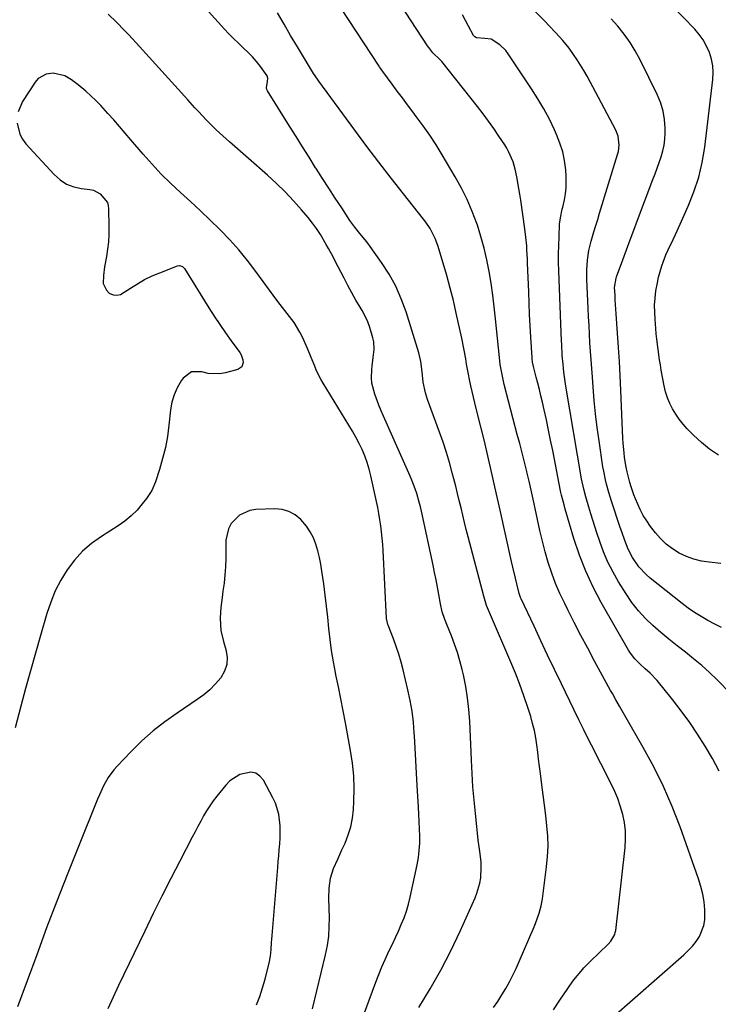
# Model space of a CAD drawing. Units: inches. Extents: x 1890411 to 1896168, y 474853 to 480177.
# Drawn here: x 1892516 to 1892810, y 475577 to 475992 of the extents above; entities that cross this region are included whole.
import ezdxf

# ---------------------------------------------------------------- set-up
doc = ezdxf.new("R2010")
doc.units = ezdxf.units.IN
doc.header["$MEASUREMENT"] = 0
doc.layers.add('7', color=7, linetype='Continuous')
doc.layers.add('8', color=7, linetype='Continuous')

msp = doc.modelspace()

# ---------------------------------------------------------------- linework, layer by layer
at = {"layer": '7', "color": 18}
for points in [[(1892810.67, 475675.59, 2004), (1892807.81, 475680.87, 2004), (1892804.8, 475686.08, 2004), (1892801.57, 475691.15, 2004), (1892798.21, 475696.14, 2004), (1892794.65, 475700.99, 2004), (1892790.97, 475705.74, 2004), (1892784.54, 475713.73, 2004), (1892781.62, 475716.84, 2004), (1892779.46, 475718.71, 2004), (1892777.34, 475720.62, 2004), (1892775.11, 475722.87, 2004), (1892773.26, 475725.28, 2004), (1892772.45, 475726.57, 2004), (1892760.98, 475746.61, 2004), (1892757.55, 475753.11, 2004), (1892754.44, 475759.74, 2004), (1892751.8, 475766.58, 2004), (1892749.47, 475773.55, 2004), (1892745.83, 475785.85, 2004), (1892745.3, 475787.69, 2004), (1892744.22, 475791.75, 2004), (1892743.93, 475792.89, 2004), (1892743.77, 475793.66, 2004), (1892740.53, 475810.59, 2004), (1892739.68, 475814.88, 2004), (1892738.81, 475819.15, 2004), (1892737.89, 475823.42, 2004), (1892736.94, 475827.69, 2004), (1892736.21, 475830.86, 2004), (1892735.59, 475833.53, 2004), (1892734.95, 475836.19, 2004), (1892734.29, 475838.85, 2004), (1892733.61, 475841.51, 2004), (1892732.47, 475845.87, 2004), (1892732.06, 475847.77, 2004), (1892731.89, 475849.21, 2004), (1892731.85, 475849.69, 2004), (1892731.34, 475858.28, 2004), (1892731.07, 475863.06, 2004), (1892730.83, 475867.84, 2004), (1892730.62, 475872.62, 2004), (1892730.43, 475877.4, 2004), (1892729.99, 475889.42, 2004), (1892729.92, 475891.24, 2004), (1892729.72, 475894.88, 2004), (1892729.6, 475896.7, 2004), (1892729.27, 475900.33, 2004), (1892728.82, 475903.95, 2004), (1892727.09, 475915.99, 2004), (1892726.72, 475918.43, 2004), (1892726.33, 475920.88, 2004), (1892725.47, 475925.75, 2004), (1892724.8, 475929.03, 2004), (1892723.9, 475932.07, 2004), (1892721.99, 475936.45, 2004), (1892721.2, 475937.83, 2004), (1892720.37, 475939.19, 2004), (1892717.92, 475942.94, 2004), (1892715.77, 475946.12, 2004), (1892713.57, 475949.26, 2004), (1892711.28, 475952.33, 2004), (1892708.92, 475955.36, 2004), (1892693.81, 475974.26, 2004), (1892693.07, 475975.12, 2004), (1892690.14, 475978.03, 2004), (1892688.38, 475980.19, 2004), (1892687.85, 475980.95, 2004), (1892658.17, 476026.37, 2004)], [(1892765.04, 475571.36, 2002), (1892795.8, 475598.29, 2002), (1892797.63, 475600.05, 2002), (1892799.35, 475601.91, 2002), (1892800.88, 475603.92, 2002), (1892802.3, 475606.03, 2002), (1892804.2, 475610.59, 2002), (1892804.58, 475613.02, 2002), (1892804.58, 475617.16, 2002), (1892804.25, 475620.51, 2002), (1892803.73, 475623.82, 2002), (1892802.93, 475627.07, 2002), (1892801.93, 475630.28, 2002), (1892794.14, 475652.1, 2002), (1892790.8, 475660.71, 2002), (1892787.16, 475669.18, 2002), (1892783.06, 475677.45, 2002), (1892778.67, 475685.57, 2002), (1892770.95, 475698.97, 2002), (1892768.67, 475702.93, 2002), (1892767.16, 475705.57, 2002), (1892765.67, 475708.23, 2002), (1892764.94, 475709.56, 2002), (1892758.18, 475721.94, 2002), (1892755.28, 475727.31, 2002), (1892752.42, 475732.7, 2002), (1892749.63, 475738.12, 2002), (1892746.87, 475743.57, 2002), (1892745.59, 475746.14, 2002), (1892743.61, 475750.35, 2002), (1892741.78, 475754.63, 2002), (1892740.17, 475758.99, 2002), (1892738.7, 475763.41, 2002), (1892737.4, 475767.89, 2002), (1892736.18, 475772.39, 2002), (1892735.1, 475776.93, 2002), (1892734.09, 475781.48, 2002), (1892733.13, 475786.16, 2002), (1892732.32, 475790.02, 2002), (1892731.47, 475793.88, 2002), (1892730.58, 475797.73, 2002), (1892729.66, 475801.57, 2002), (1892729.62, 475801.72, 2002), (1892728.64, 475805.64, 2002), (1892727.66, 475809.54, 2002), (1892726.66, 475813.45, 2002), (1892725.64, 475817.35, 2002), (1892720.14, 475838.29, 2002), (1892719.8, 475839.7, 2002), (1892718.92, 475843.94, 2002), (1892718.48, 475846.79, 2002), (1892718.14, 475849.66, 2002), (1892716.48, 475866.04, 2002), (1892715.93, 475871.04, 2002), (1892715.3, 475876.03, 2002), (1892714.57, 475881, 2002), (1892713.78, 475885.97, 2002), (1892712.82, 475890.9, 2002), (1892711.7, 475895.79, 2002), (1892710.35, 475900.63, 2002), (1892708.85, 475905.42, 2002), (1892708.59, 475906.18, 2002), (1892706.69, 475911.24, 2002), (1892704.58, 475916.22, 2002), (1892702.15, 475921.04, 2002), (1892699.52, 475925.78, 2002), (1892693.98, 475935.04, 2002), (1892691.41, 475939.18, 2002), (1892688.76, 475943.26, 2002), (1892685.97, 475947.25, 2002), (1892683.1, 475951.18, 2002), (1892681.63, 475953.12, 2002), (1892679.43, 475956.04, 2002), (1892677.24, 475958.97, 2002), (1892675.07, 475961.9, 2002), (1892672.9, 475964.84, 2002), (1892668.97, 475970.18, 2002), (1892668.57, 475970.73, 2002), (1892668, 475971.56, 2002), (1892667.63, 475972.12, 2002), (1892667.44, 475972.4, 2002), (1892635.42, 476021.23, 2002)], [(1892810.36, 475808.64, 2012), (1892806.62, 475811.08, 2012), (1892803.15, 475813.91, 2012), (1892799.86, 475816.98, 2012), (1892797.19, 475819.76, 2012), (1892795.46, 475821.7, 2012), (1892793.83, 475823.72, 2012), (1892792.37, 475825.85, 2012), (1892791, 475828.07, 2012), (1892789.84, 475830.38, 2012), (1892788.85, 475832.76, 2012), (1892788.09, 475835.23, 2012), (1892787.49, 475837.75, 2012), (1892786.26, 475844.44, 2012), (1892785.88, 475846.61, 2012), (1892785.52, 475848.78, 2012), (1892784.9, 475853.14, 2012), (1892784.39, 475857.51, 2012), (1892784.17, 475859.7, 2012), (1892783.97, 475861.89, 2012), (1892783.63, 475865.79, 2012), (1892783.48, 475868.78, 2012), (1892783.47, 475871.77, 2012), (1892783.68, 475874.75, 2012), (1892784.03, 475877.72, 2012), (1892784.63, 475881.22, 2012), (1892785.15, 475883.61, 2012), (1892786.52, 475888.31, 2012), (1892788.24, 475892.9, 2012), (1892789.19, 475895.08, 2012), (1892791.22, 475899.38, 2012), (1892792.23, 475901.53, 2012), (1892794.22, 475905.86, 2012), (1892797.61, 475913.42, 2012), (1892800, 475919.45, 2012), (1892802.01, 475925.59, 2012), (1892803.46, 475931.88, 2012), (1892804.53, 475938.28, 2012), (1892807.97, 475966.73, 2012), (1892808.1, 475969.65, 2012), (1892807.96, 475972.54, 2012), (1892807.4, 475975.37, 2012), (1892806.57, 475978.17, 2012), (1892805.35, 475980.85, 2012), (1892803.94, 475983.4, 2012), (1892802.23, 475985.76, 2012), (1892800.32, 475987.99, 2012), (1892775.84, 476013.31, 2012)], [(1892811.67, 475736.02, 2008), (1892808.76, 475737.48, 2008), (1892805.87, 475739.01, 2008), (1892803.05, 475740.65, 2008), (1892800.28, 475742.38, 2008), (1892797.62, 475744.25, 2008), (1892795.01, 475746.21, 2008), (1892781.59, 475756.86, 2008), (1892779.89, 475758.34, 2008), (1892776.84, 475761.62, 2008), (1892774.08, 475765.59, 2008), (1892772.31, 475769.01, 2008), (1892770.91, 475772.62, 2008), (1892769.63, 475776.28, 2008), (1892769.01, 475778.12, 2008), (1892765.33, 475789.27, 2008), (1892764.21, 475792.84, 2008), (1892763.2, 475796.44, 2008), (1892762.75, 475798.25, 2008), (1892762, 475801.91, 2008), (1892761.7, 475803.75, 2008), (1892760.09, 475814.62, 2008), (1892759.31, 475820.27, 2008), (1892758.62, 475825.94, 2008), (1892758.04, 475831.61, 2008), (1892757.54, 475837.29, 2008), (1892757.23, 475841.43, 2008), (1892756.96, 475845.06, 2008), (1892756.7, 475848.68, 2008), (1892756.46, 475852.3, 2008), (1892756.24, 475855.93, 2008), (1892756.03, 475859.55, 2008), (1892755.83, 475863.18, 2008), (1892755.65, 475866.81, 2008), (1892755.47, 475870.44, 2008), (1892754.91, 475882.54, 2008), (1892754.87, 475886.61, 2008), (1892755.13, 475890.67, 2008), (1892755.74, 475894.7, 2008), (1892756.72, 475898.65, 2008), (1892757.91, 475902.62, 2008), (1892758.7, 475905.25, 2008), (1892759.49, 475907.88, 2008), (1892760.3, 475910.5, 2008), (1892767.87, 475935.22, 2008), (1892768.19, 475936.5, 2008), (1892768.53, 475939.08, 2008), (1892768.14, 475942.96, 2008), (1892767.18, 475945.37, 2008), (1892755, 475968.12, 2008), (1892753.68, 475970.47, 2008), (1892752.31, 475972.78, 2008), (1892750.85, 475975.03, 2008), (1892749.34, 475977.25, 2008), (1892747.42, 475979.87, 2008), (1892744.74, 475983.18, 2008), (1892741.87, 475986.34, 2008), (1892738.94, 475989.44, 2008), (1892737.45, 475990.98, 2008), (1892724.99, 476003.83, 2008)], [(1892684.21, 475576.16, 1996), (1892688.97, 475583.95, 1996), (1892693.5, 475591.87, 1996), (1892697.66, 475599.99, 1996), (1892701.59, 475608.23, 1996), (1892707.86, 475622.21, 1996), (1892708.67, 475624.25, 1996), (1892709.85, 475628.47, 1996), (1892710.22, 475630.64, 1996), (1892710.47, 475635.02, 1996), (1892710.37, 475637.21, 1996), (1892709.96, 475640.79, 1996), (1892709.58, 475643.67, 1996), (1892709.21, 475646.56, 1996), (1892708.88, 475649.45, 1996), (1892708.56, 475652.34, 1996), (1892707.99, 475657.75, 1996), (1892707.45, 475663.35, 1996), (1892706.98, 475668.96, 1996), (1892706.62, 475674.58, 1996), (1892706.32, 475680.2, 1996), (1892705.59, 475696.66, 1996), (1892705.24, 475701.56, 1996), (1892704.72, 475706.44, 1996), (1892703.92, 475711.27, 1996), (1892702.95, 475716.09, 1996), (1892702.4, 475718.43, 1996), (1892701.48, 475722.03, 1996), (1892700.44, 475725.59, 1996), (1892699.22, 475729.09, 1996), (1892697.89, 475732.56, 1996), (1892695.92, 475737.34, 1996), (1892695.1, 475739.46, 1996), (1892694.07, 475742.71, 1996), (1892693.32, 475746.03, 1996), (1892692.61, 475749.96, 1996), (1892692.04, 475753.04, 1996), (1892691.45, 475756.12, 1996), (1892690.83, 475759.19, 1996), (1892690.18, 475762.26, 1996), (1892685.28, 475785, 1996), (1892684.84, 475786.9, 1996), (1892684.37, 475788.79, 1996), (1892683.29, 475792.53, 1996), (1892682.67, 475794.38, 1996), (1892681.29, 475798.03, 1996), (1892680.53, 475799.82, 1996), (1892669.35, 475825.06, 1996), (1892668.36, 475827.34, 1996), (1892667.4, 475829.63, 1996), (1892665.59, 475834.25, 1996), (1892664.36, 475838.97, 1996), (1892664.22, 475841.19, 1996), (1892664.4, 475844.58, 1996), (1892664.59, 475846.28, 1996), (1892665.02, 475849.67, 1996), (1892665.42, 475853.04, 1996), (1892665.23, 475856.38, 1996), (1892664.88, 475858.03, 1996), (1892663.57, 475862.32, 1996), (1892662.64, 475864.77, 1996), (1892661.52, 475867.14, 1996), (1892660.28, 475869.45, 1996), (1892659.43, 475870.9, 1996), (1892657.69, 475873.92, 1996), (1892655.98, 475876.95, 1996), (1892654.32, 475880.01, 1996), (1892652.7, 475883.08, 1996), (1892648.98, 475890.26, 1996), (1892648.05, 475892.04, 1996), (1892646.13, 475895.59, 1996), (1892645.15, 475897.36, 1996), (1892642.72, 475901.51, 1996), (1892641.12, 475903.96, 1996), (1892639.37, 475906.33, 1996), (1892637.53, 475908.62, 1996), (1892634.74, 475911.91, 1996), (1892631.35, 475915.73, 1996), (1892627.86, 475919.44, 1996), (1892624.21, 475922.99, 1996), (1892620.46, 475926.44, 1996), (1892604.44, 475940.54, 1996), (1892603.02, 475941.8, 1996), (1892601.6, 475943.06, 1996), (1892598.8, 475945.62, 1996), (1892597.42, 475946.92, 1996), (1892594.75, 475949.61, 1996), (1892591.46, 475953.21, 1996), (1892589.94, 475954.88, 1996), (1892586.91, 475958.23, 1996), (1892565.23, 475982.12, 1996), (1892561.95, 475985.68, 1996), (1892560.29, 475987.44, 1996), (1892556.9, 475990.91, 1996), (1892553.4, 475994.25, 1996)], [(1892715.68, 475576.03, 1998), (1892717.46, 475578.67, 1998), (1892719.14, 475581.37, 1998), (1892720.77, 475584.1, 1998), (1892722.31, 475586.89, 1998), (1892723.78, 475589.71, 1998), (1892725.15, 475592.58, 1998), (1892726.45, 475595.48, 1998), (1892732.69, 475610.08, 1998), (1892733.28, 475611.51, 1998), (1892734.85, 475615.87, 1998), (1892735.66, 475618.84, 1998), (1892736.2, 475621.87, 1998), (1892737.97, 475635.34, 1998), (1892738.38, 475639.65, 1998), (1892738.58, 475643.97, 1998), (1892738.47, 475648.29, 1998), (1892738.14, 475652.61, 1998), (1892737.65, 475656.94, 1998), (1892737.13, 475661.26, 1998), (1892736.59, 475665.57, 1998), (1892736.02, 475669.89, 1998), (1892735.4, 475674.54, 1998), (1892735, 475677.57, 1998), (1892734.6, 475680.6, 1998), (1892734.22, 475683.63, 1998), (1892733.84, 475686.67, 1998), (1892733.39, 475689.68, 1998), (1892732.83, 475692.67, 1998), (1892732.1, 475695.63, 1998), (1892731.27, 475698.56, 1998), (1892730.05, 475702.45, 1998), (1892728.45, 475707.28, 1998), (1892726.75, 475712.08, 1998), (1892724.9, 475716.82, 1998), (1892722.94, 475721.52, 1998), (1892714.3, 475741.39, 1998), (1892713.88, 475742.36, 1998), (1892712.73, 475745.3, 1998), (1892711.76, 475748.29, 1998), (1892711.48, 475749.31, 1998), (1892704.95, 475774.24, 1998), (1892704.17, 475777.28, 1998), (1892703.4, 475780.32, 1998), (1892702.67, 475783.36, 1998), (1892701.95, 475786.41, 1998), (1892701.23, 475789.47, 1998), (1892700.49, 475792.51, 1998), (1892699.73, 475795.55, 1998), (1892698.94, 475798.59, 1998), (1892698.25, 475801.19, 1998), (1892697.05, 475805.51, 1998), (1892695.77, 475809.8, 1998), (1892694.37, 475814.05, 1998), (1892692.89, 475818.28, 1998), (1892687.86, 475832.06, 1998), (1892686.95, 475834.9, 1998), (1892686.06, 475839.29, 1998), (1892685.56, 475843.74, 1998), (1892685.04, 475848.09, 1998), (1892684.64, 475849.88, 1998), (1892684.16, 475851.65, 1998), (1892678.78, 475868.99, 1998), (1892676.79, 475874.46, 1998), (1892674.48, 475879.77, 1998), (1892671.66, 475884.83, 1998), (1892668.51, 475889.73, 1998), (1892663.72, 475896.45, 1998), (1892662.69, 475897.84, 1998), (1892661.64, 475899.21, 1998), (1892659.41, 475901.86, 1998), (1892657.21, 475904.53, 1998), (1892655.2, 475907.35, 1998), (1892651.7, 475912.69, 1998), (1892649, 475916.82, 1998), (1892646.32, 475920.95, 1998), (1892643.65, 475925.09, 1998), (1892640.99, 475929.24, 1998), (1892640.74, 475929.63, 1998), (1892637.97, 475933.99, 1998), (1892635.22, 475938.35, 1998), (1892632.48, 475942.72, 1998), (1892629.75, 475947.1, 1998), (1892620.53, 475961.95, 1998), (1892620.24, 475962.57, 1998), (1892620.07, 475963.21, 1998), (1892620.5, 475965.94, 1998), (1892620.56, 475967.38, 1998), (1892620.29, 475968.26, 1998), (1892617.51, 475972.18, 1998), (1892615.89, 475974.27, 1998), (1892614.18, 475976.28, 1998), (1892612.34, 475978.17, 1998), (1892610.42, 475979.99, 1998), (1892608.19, 475982.03, 1998), (1892606.19, 475983.94, 1998), (1892604.25, 475985.93, 1998), (1892602.36, 475987.95, 1998), (1892595.68, 475995.35, 1998)], [(1892815.51, 475708.19, 2006), (1892809.73, 475713.98, 2006), (1892806.54, 475717.05, 2006), (1892803.27, 475720.04, 2006), (1892799.88, 475722.88, 2006), (1892796.39, 475725.66, 2006), (1892792.91, 475728.37, 2006), (1892789.47, 475731.14, 2006), (1892786.08, 475733.97, 2006), (1892782.74, 475736.85, 2006), (1892779.57, 475739.89, 2006), (1892776.6, 475743.1, 2006), (1892773.92, 475746.56, 2006), (1892771.44, 475750.18, 2006), (1892768.28, 475755.26, 2006), (1892765.94, 475759.34, 2006), (1892763.8, 475763.52, 2006), (1892761.97, 475767.85, 2006), (1892760.34, 475772.27, 2006), (1892759.16, 475775.88, 2006), (1892758.29, 475778.57, 2006), (1892757.44, 475781.26, 2006), (1892756.62, 475783.96, 2006), (1892755.82, 475786.67, 2006), (1892754.56, 475791.01, 2006), (1892753.67, 475794.29, 2006), (1892752.72, 475798.71, 2006), (1892746.14, 475837.62, 2006), (1892745.54, 475841.52, 2006), (1892745.29, 475843.48, 2006), (1892744.9, 475846.96, 2006), (1892744.59, 475850.57, 2006), (1892744.35, 475855.4, 2006), (1892744.3, 475856.61, 2006), (1892743.15, 475886.24, 2006), (1892743.05, 475889.81, 2006), (1892743.02, 475893.37, 2006), (1892743.08, 475896.94, 2006), (1892743.2, 475900.5, 2006), (1892743.45, 475905.79, 2006), (1892743.76, 475908.54, 2006), (1892744.55, 475912.15, 2006), (1892744.76, 475913.05, 2006), (1892745.5, 475916.15, 2006), (1892745.96, 475918.61, 2006), (1892746.27, 475921.08, 2006), (1892746.26, 475926.07, 2006), (1892746.04, 475928.79, 2006), (1892745.53, 475932.6, 2006), (1892744.77, 475936.35, 2006), (1892743.61, 475940, 2006), (1892742.19, 475943.58, 2006), (1892741.3, 475945.54, 2006), (1892739.13, 475949.99, 2006), (1892736.83, 475954.37, 2006), (1892734.32, 475958.62, 2006), (1892731.67, 475962.81, 2006), (1892721.79, 475977.62, 2006), (1892720.76, 475978.98, 2006), (1892718.33, 475981.34, 2006), (1892714.57, 475983.76, 2006), (1892712, 475983.97, 2006), (1892708.53, 475984.35, 2006), (1892707.76, 475984.74, 2006), (1892707.14, 475985.34, 2006), (1892705.07, 475989.18, 2006), (1892703.85, 475991.59, 2006), (1892702.6, 475993.99, 2006)], [(1892659.55, 475569.01, 1994), (1892666.08, 475586.82, 1994), (1892667.3, 475590, 1994), (1892668.58, 475593.16, 1994), (1892669.96, 475596.27, 1994), (1892671.73, 475600.03, 1994), (1892673.03, 475602.77, 1994), (1892674.32, 475605.53, 1994), (1892675.57, 475608.29, 1994), (1892676.81, 475611.07, 1994), (1892677.94, 475613.88, 1994), (1892678.95, 475616.72, 1994), (1892679.79, 475619.63, 1994), (1892680.52, 475622.57, 1994), (1892683.46, 475636.22, 1994), (1892683.99, 475639.21, 1994), (1892684.38, 475642.22, 1994), (1892684.55, 475645.24, 1994), (1892684.58, 475648.28, 1994), (1892684.48, 475651.33, 1994), (1892684.37, 475654.38, 1994), (1892684.22, 475657.42, 1994), (1892684.05, 475660.47, 1994), (1892683.51, 475669.58, 1994), (1892683.2, 475674.8, 1994), (1892682.9, 475680.02, 1994), (1892682.61, 475685.24, 1994), (1892682.32, 475690.45, 1994), (1892682.25, 475691.69, 1994), (1892681.88, 475696.27, 1994), (1892681.35, 475700.83, 1994), (1892680.56, 475705.36, 1994), (1892679.62, 475709.86, 1994), (1892677.63, 475718.21, 1994), (1892676.76, 475721.53, 1994), (1892675.8, 475724.83, 1994), (1892674.69, 475728.08, 1994), (1892673.49, 475731.3, 1994), (1892671.24, 475736.99, 1994), (1892671.11, 475737.35, 1994), (1892670.59, 475739.91, 1994), (1892669.13, 475768.46, 1994), (1892668.96, 475771.06, 1994), (1892668.76, 475773.67, 1994), (1892668.49, 475776.27, 1994), (1892668.18, 475778.87, 1994), (1892667.8, 475781.45, 1994), (1892667.38, 475784.03, 1994), (1892666.9, 475786.6, 1994), (1892666.37, 475789.16, 1994), (1892664.01, 475799.95, 1994), (1892663.3, 475802.77, 1994), (1892662.46, 475805.56, 1994), (1892661.44, 475808.28, 1994), (1892660.3, 475810.97, 1994), (1892659.03, 475813.59, 1994), (1892657.69, 475816.19, 1994), (1892656.26, 475818.73, 1994), (1892654.77, 475821.24, 1994), (1892643.89, 475838.85, 1994), (1892642.89, 475840.58, 1994), (1892641.12, 475844.17, 1994), (1892640.35, 475846.02, 1994), (1892638.88, 475849.76, 1994), (1892637.3, 475853.45, 1994), (1892635.17, 475858.31, 1994), (1892634.12, 475860.44, 1994), (1892631.64, 475864.47, 1994), (1892628.7, 475868.22, 1994), (1892625.78, 475871.99, 1994), (1892624.36, 475873.91, 1994), (1892615.59, 475885.94, 1994), (1892612.08, 475890.53, 1994), (1892608.42, 475895, 1994), (1892604.55, 475899.28, 1994), (1892600.54, 475903.45, 1994), (1892600.34, 475903.64, 1994), (1892596.29, 475907.58, 1994), (1892592.21, 475911.49, 1994), (1892588.06, 475915.33, 1994), (1892583.88, 475919.13, 1994), (1892579.76, 475922.99, 1994), (1892575.74, 475926.94, 1994), (1892571.88, 475931.06, 1994), (1892568.14, 475935.29, 1994), (1892562.96, 475941.38, 1994), (1892560.56, 475944.18, 1994), (1892558.15, 475946.97, 1994), (1892555.72, 475949.74, 1994), (1892553.28, 475952.5, 1994), (1892550.29, 475955.76, 1994), (1892548.24, 475957.87, 1994), (1892546.12, 475959.89, 1994), (1892543.94, 475961.86, 1994), (1892540.77, 475964.55, 1994), (1892538.01, 475966.61, 1994), (1892535.08, 475968.34, 1994), (1892530.21, 475969.39, 1994), (1892527.31, 475969.05, 1994), (1892523.96, 475967.21, 1994), (1892522.61, 475965.69, 1994), (1892517.33, 475957.49, 1994), (1892515.43, 475953.11, 1994)], [(1892515.03, 475948.35, 1994), (1892516.18, 475943.73, 1994), (1892517.33, 475941.67, 1994), (1892518.77, 475939.73, 1994), (1892530.7, 475926.69, 1994), (1892533.2, 475924.51, 1994), (1892535.91, 475922.74, 1994), (1892538.94, 475921.6, 1994), (1892542.18, 475920.87, 1994), (1892545.65, 475920.49, 1994), (1892547.24, 475920.14, 1994), (1892550.06, 475918.69, 1994), (1892553.08, 475914.92, 1994), (1892553.43, 475913.67, 1994), (1892553.59, 475912.35, 1994), (1892553.73, 475904.69, 1994), (1892553.69, 475901.56, 1994), (1892553.52, 475898.45, 1994), (1892553.17, 475895.35, 1994), (1892552.68, 475892.25, 1994), (1892551.88, 475887.87, 1994), (1892551.37, 475884.28, 1994), (1892551.29, 475880.81, 1994), (1892552.63, 475878.01, 1994), (1892553.85, 475876.87, 1994), (1892555.49, 475876.17, 1994), (1892557.03, 475875.91, 1994), (1892558.57, 475876.22, 1994), (1892562.79, 475878.84, 1994), (1892565.72, 475880.76, 1994), (1892568.73, 475882.52, 1994), (1892571.87, 475884.06, 1994), (1892575.09, 475885.43, 1994), (1892582.63, 475888.31, 1994), (1892583.45, 475888.45, 1994), (1892584.65, 475888.05, 1994), (1892585.29, 475887.49, 1994), (1892585.55, 475887.14, 1994), (1892595.81, 475870.65, 1994), (1892598.07, 475867.1, 1994), (1892600.38, 475863.59, 1994), (1892602.78, 475860.13, 1994), (1892605.22, 475856.71, 1994), (1892608.82, 475851.79, 1994), (1892609.4, 475850.82, 1994), (1892610.11, 475848.72, 1994), (1892610.23, 475847.59, 1994), (1892609.63, 475845.75, 1994), (1892608.02, 475844.66, 1994), (1892602.72, 475843.23, 1994), (1892600.3, 475842.82, 1994), (1892595.51, 475842.98, 1994), (1892592.89, 475843.65, 1994), (1892588.47, 475843.68, 1994), (1892584.94, 475841.03, 1994), (1892584.13, 475839.84, 1994), (1892582.48, 475836.98, 1994), (1892581.13, 475834.01, 1994), (1892580.23, 475830.88, 1994), (1892579.64, 475827.63, 1994), (1892578.96, 475821.19, 1994), (1892578.3, 475816.48, 1994), (1892577.46, 475811.81, 1994), (1892576.32, 475807.2, 1994), (1892574.98, 475802.64, 1994), (1892573.28, 475797.44, 1994), (1892571.71, 475793.73, 1994), (1892569.53, 475790.34, 1994), (1892567.77, 475788.06, 1994), (1892565.53, 475785.44, 1994), (1892563.12, 475783.01, 1994), (1892560.46, 475780.84, 1994), (1892557.65, 475778.86, 1994), (1892550.53, 475774.39, 1994), (1892546.41, 475771.42, 1994), (1892542.58, 475768.14, 1994), (1892539.2, 475764.41, 1994), (1892536.12, 475760.37, 1994), (1892533.49, 475756, 1994), (1892531.14, 475751.49, 1994), (1892529.21, 475746.79, 1994), (1892527.58, 475741.95, 1994), (1892524.92, 475732.72, 1994), (1892522.8, 475725.29, 1994), (1892520.71, 475717.84, 1994), (1892518.65, 475710.39, 1994), (1892516.62, 475702.93, 1994), (1892514.18, 475693.87, 1994)], [(1892639.47, 475575.47, 1992), (1892644.91, 475598.21, 1992), (1892645.68, 475602.13, 1992), (1892646.25, 475606.07, 1992), (1892646.49, 475610.04, 1992), (1892646.53, 475614.04, 1992), (1892646.41, 475617.76, 1992), (1892646.36, 475622.07, 1992), (1892646.44, 475626.37, 1992), (1892646.99, 475630.59, 1992), (1892648.31, 475634.62, 1992), (1892650.04, 475638.56, 1992), (1892651.82, 475642.47, 1992), (1892653.13, 475645.31, 1992), (1892654.48, 475648.73, 1992), (1892655.56, 475652.22, 1992), (1892656.23, 475655.81, 1992), (1892656.64, 475659.47, 1992), (1892656.81, 475662.84, 1992), (1892656.91, 475668.22, 1992), (1892656.75, 475673.58, 1992), (1892656.21, 475678.92, 1992), (1892655.41, 475684.24, 1992), (1892653.24, 475695.93, 1992), (1892652.29, 475701, 1992), (1892651.31, 475706.06, 1992), (1892650.31, 475711.13, 1992), (1892649.28, 475716.18, 1992), (1892649.1, 475717.06, 1992), (1892648.22, 475721.68, 1992), (1892647.45, 475726.33, 1992), (1892646.82, 475730.99, 1992), (1892646.28, 475735.67, 1992), (1892645.8, 475740.36, 1992), (1892645.29, 475745.05, 1992), (1892644.72, 475749.73, 1992), (1892644.13, 475754.41, 1992), (1892643.41, 475759.83, 1992), (1892642.95, 475762.7, 1992), (1892642.38, 475765.56, 1992), (1892641.67, 475768.38, 1992), (1892640.84, 475771.17, 1992), (1892639.77, 475773.85, 1992), (1892638.48, 475776.4, 1992), (1892636.86, 475778.75, 1992), (1892634.54, 475781.48, 1992), (1892632.12, 475783.44, 1992), (1892629.51, 475784.93, 1992), (1892626.6, 475785.7, 1992), (1892623.5, 475786, 1992), (1892615.54, 475785.71, 1992), (1892613.06, 475785.33, 1992), (1892608.64, 475783.36, 1992), (1892605.18, 475779.78, 1992), (1892603.99, 475777.65, 1992), (1892602.99, 475772.81, 1992), (1892602.86, 475765.07, 1992), (1892602.73, 475761.62, 1992), (1892602.51, 475758.18, 1992), (1892602.16, 475754.75, 1992), (1892601.71, 475751.32, 1992), (1892601.32, 475748.74, 1992), (1892600.81, 475744.47, 1992), (1892600.58, 475740.18, 1992), (1892600.64, 475737.24, 1992), (1892600.86, 475734.85, 1992), (1892601.91, 475730.17, 1992), (1892602.96, 475726.77, 1992), (1892603.44, 475723.61, 1992), (1892603.33, 475720.55, 1992), (1892602.34, 475717.66, 1992), (1892600.77, 475714.87, 1992), (1892598.55, 475712.3, 1992), (1892596.19, 475709.89, 1992), (1892593.61, 475707.72, 1992), (1892590.88, 475705.71, 1992), (1892582.4, 475700.06, 1992), (1892577.26, 475696.39, 1992), (1892572.3, 475692.51, 1992), (1892567.59, 475688.31, 1992), (1892563.07, 475683.9, 1992), (1892557.11, 475677.71, 1992), (1892555.77, 475676.19, 1992), (1892553.39, 475672.92, 1992), (1892551.41, 475669.36, 1992), (1892549.68, 475665.67, 1992), (1892548.89, 475663.79, 1992), (1892540.56, 475643.16, 1992), (1892536.12, 475632, 1992), (1892531.75, 475620.81, 1992), (1892527.49, 475609.58, 1992), (1892523.31, 475598.31, 1992), (1892515.27, 475576.34, 1992)]]:
    msp.add_polyline3d(points, dxfattribs=at)
at = {"layer": '8', "color": 18}
for points in [[(1892740.85, 475575.11, 2000), (1892743.57, 475579.12, 2000), (1892746.92, 475584.14, 2000), (1892749.03, 475587.13, 2000), (1892750.14, 475588.59, 2000), (1892752.46, 475591.42, 2000), (1892753.68, 475592.79, 2000), (1892756.25, 475595.4, 2000), (1892763.88, 475602.74, 2000), (1892765.02, 475603.99, 2000), (1892766.7, 475606.89, 2000), (1892766.91, 475607.7, 2000), (1892767.06, 475608.53, 2000), (1892770.99, 475643.48, 2000), (1892771.19, 475646.98, 2000), (1892771.14, 475650.47, 2000), (1892770.71, 475653.93, 2000), (1892770.02, 475657.37, 2000), (1892768.97, 475661.02, 2000), (1892767.92, 475664.09, 2000), (1892766.67, 475667.09, 2000), (1892765.28, 475670.04, 2000), (1892763.79, 475672.96, 2000), (1892762.31, 475675.87, 2000), (1892760.82, 475678.78, 2000), (1892759.33, 475681.69, 2000), (1892757.95, 475684.4, 2000), (1892755.79, 475688.68, 2000), (1892753.64, 475692.96, 2000), (1892751.52, 475697.26, 2000), (1892749.43, 475701.57, 2000), (1892744.2, 475712.38, 2000), (1892741.29, 475718.42, 2000), (1892738.41, 475724.46, 2000), (1892735.54, 475730.52, 2000), (1892732.68, 475736.58, 2000), (1892727.25, 475748.16, 2000), (1892727.01, 475748.71, 2000), (1892726.69, 475749.55, 2000), (1892726.44, 475750.42, 2000), (1892725.41, 475754.49, 2000), (1892724.83, 475756.82, 2000), (1892723.72, 475761.5, 2000), (1892723.19, 475763.84, 2000), (1892718.39, 475785.42, 2000), (1892717.29, 475790.37, 2000), (1892716.18, 475795.32, 2000), (1892715.06, 475800.26, 2000), (1892713.94, 475805.21, 2000), (1892712.79, 475810.15, 2000), (1892711.63, 475815.08, 2000), (1892710.43, 475820.01, 2000), (1892709.21, 475824.93, 2000), (1892707.77, 475830.69, 2000), (1892706.64, 475835.38, 2000), (1892706.12, 475837.73, 2000), (1892705.54, 475840.48, 2000), (1892705.1, 475842.64, 2000), (1892704.28, 475846.98, 2000), (1892703.9, 475849.16, 2000), (1892703.12, 475853.5, 2000), (1892702.23, 475857.82, 2000), (1892699.96, 475868.37, 2000), (1892698.74, 475873.68, 2000), (1892697.43, 475878.97, 2000), (1892695.99, 475884.22, 2000), (1892694.45, 475889.45, 2000), (1892692.18, 475896.85, 2000), (1892691.09, 475899.81, 2000), (1892688.91, 475904.02, 2000), (1892687.15, 475906.64, 2000), (1892686.2, 475907.9, 2000), (1892677.68, 475918.61, 2000), (1892672.48, 475925.23, 2000), (1892667.33, 475931.89, 2000), (1892662.25, 475938.61, 2000), (1892657.23, 475945.37, 2000), (1892642.08, 475966, 2000), (1892641.49, 475966.82, 2000), (1892639.81, 475969.32, 2000), (1892637.7, 475972.74, 2000), (1892633.04, 475980.51, 2000), (1892630.22, 475985.27, 2000), (1892627.43, 475990.04, 2000), (1892624.68, 475994.84, 2000)], [(1892811.3, 475763.01, 2010), (1892806.47, 475763.5, 2010), (1892803.17, 475764.04, 2010), (1892799.95, 475764.82, 2010), (1892796.85, 475765.99, 2010), (1892793.83, 475767.4, 2010), (1892791, 475769.18, 2010), (1892788.36, 475771.17, 2010), (1892785.98, 475773.47, 2010), (1892783.77, 475775.97, 2010), (1892781.74, 475778.61, 2010), (1892780.11, 475780.9, 2010), (1892778.61, 475783.27, 2010), (1892777.3, 475785.75, 2010), (1892775.34, 475790.18, 2010), (1892774.68, 475791.87, 2010), (1892773.53, 475795.3, 2010), (1892773.03, 475797.05, 2010), (1892771.87, 475801.66, 2010), (1892771.45, 475803.62, 2010), (1892770.81, 475807.6, 2010), (1892770.58, 475809.6, 2010), (1892770.23, 475813.61, 2010), (1892770.11, 475815.62, 2010), (1892769.22, 475835.97, 2010), (1892768.94, 475841.98, 2010), (1892768.62, 475847.99, 2010), (1892768.25, 475853.99, 2010), (1892767.85, 475860, 2010), (1892767.29, 475868.08, 2010), (1892767.15, 475870.04, 2010), (1892766.91, 475873.97, 2010), (1892766.79, 475875.93, 2010), (1892766.62, 475879.19, 2010), (1892767.2, 475883.1, 2010), (1892767.41, 475883.73, 2010), (1892770.05, 475890.85, 2010), (1892771.6, 475895.03, 2010), (1892773.15, 475899.21, 2010), (1892774.72, 475903.38, 2010), (1892776.28, 475907.56, 2010), (1892782.74, 475924.68, 2010), (1892783.63, 475927.06, 2010), (1892784.5, 475929.45, 2010), (1892785.34, 475931.85, 2010), (1892786.18, 475934.25, 2010), (1892786.88, 475936.68, 2010), (1892787.41, 475939.14, 2010), (1892787.71, 475941.63, 2010), (1892787.85, 475944.15, 2010), (1892787.86, 475946.34, 2010), (1892787.62, 475949.92, 2010), (1892787.07, 475953.43, 2010), (1892786.03, 475956.82, 2010), (1892784.68, 475960.14, 2010), (1892777.32, 475975.05, 2010), (1892775.31, 475978.78, 2010), (1892773.12, 475982.39, 2010), (1892770.66, 475985.82, 2010), (1892768.02, 475989.14, 2010), (1892765.21, 475992.34, 2010)], [(1892615.88, 475577.16, 1990), (1892617.18, 475580.74, 1990), (1892618.37, 475584.35, 1990), (1892619.43, 475588.01, 1990), (1892619.9, 475589.85, 1990), (1892621.1, 475594.79, 1990), (1892621.67, 475597.65, 1990), (1892622, 475600.55, 1990), (1892622.21, 475603.46, 1990), (1892622.33, 475604.92, 1990), (1892622.44, 475606.38, 1990), (1892624.78, 475634.98, 1990), (1892624.99, 475637.5, 1990), (1892625.21, 475640.01, 1990), (1892625.44, 475642.53, 1990), (1892625.68, 475645.04, 1990), (1892625.85, 475647.59, 1990), (1892625.83, 475652.54, 1990), (1892625.25, 475657.44, 1990), (1892623.81, 475662.1, 1990), (1892622.78, 475664.34, 1990), (1892618.78, 475671.81, 1990), (1892617.29, 475673.55, 1990), (1892615.58, 475674.77, 1990), (1892613.52, 475675.2, 1990), (1892608.84, 475674.23, 1990), (1892604.66, 475671.53, 1990), (1892602.87, 475669.71, 1990), (1892599.1, 475665.05, 1990), (1892597.58, 475663.06, 1990), (1892596.13, 475661.01, 1990), (1892594.79, 475658.89, 1990), (1892593.54, 475656.72, 1990), (1892592.34, 475654.51, 1990), (1892591.16, 475652.29, 1990), (1892589.98, 475650.07, 1990), (1892588.81, 475647.84, 1990), (1892583.52, 475637.7, 1990), (1892579.74, 475630.38, 1990), (1892576.02, 475623.03, 1990), (1892572.37, 475615.65, 1990), (1892568.77, 475608.24, 1990), (1892557.8, 475585.41, 1990), (1892555.47, 475580.5, 1990), (1892553.18, 475575.57, 1990)]]:
    msp.add_polyline3d(points, dxfattribs=at)

doc.saveas('drawing.dxf')
